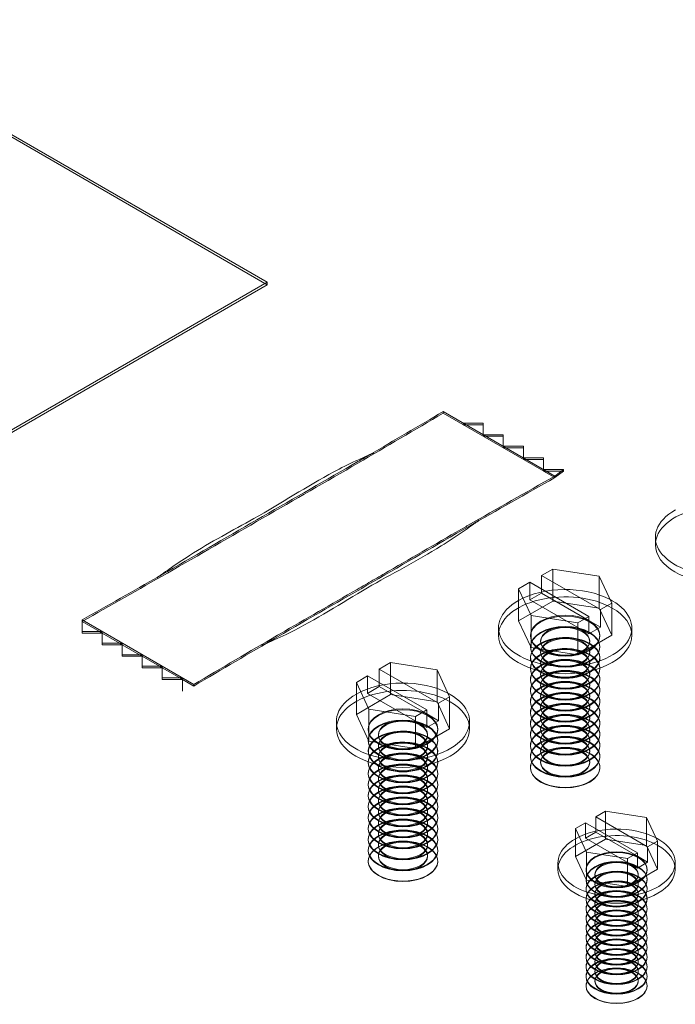
# Model space of a CAD drawing. Units: inches. Extents: x -5.8 to 13.4, y -3.6 to 5.5.
# Drawn here: x -1.6 to 0.4, y 2.4 to 5.5 of the extents above; entities that cross this region are included whole.
import ezdxf

# ---------------------------------------------------------------- set-up
doc = ezdxf.new("R2010")
doc.units = ezdxf.units.IN
doc.header["$MEASUREMENT"] = 0

msp = doc.modelspace()

# ---------------------------------------------------------------- linework, layer by layer
at = {"color": 0, "linetype": 'Continuous', "lineweight": 0, "extrusion": (-5.55112e-17, 0.816497, 0.57735)}
for p, q in [((-2.2868, 5.4696), (-0.8726, 4.6531)), ((-2.2868, 5.4615), (-0.8726, 4.645)), ((-0.8726, 4.6531), (-2.2868, 3.8366)), ((-0.8726, 4.645), (-2.2868, 3.8285)), ((-0.8726, 4.645), (-0.8726, 4.6531)), ((-0.3257, 4.2502), (0.0219, 4.0495)), ((-0.3257, 4.2454), (-0.3257, 4.2502)), ((0.0219, 4.0447), (-0.3257, 4.2454)), ((-0.2632, 4.2142), (-0.2008, 4.2142)), ((-0.2632, 4.2142), (-0.2632, 4.2142)), ((-0.2632, 4.2142), (-0.2632, 4.2094)), ((-0.2549, 4.2094), (-0.2632, 4.2094)), ((-0.2008, 4.2094), (-0.2549, 4.2094)), ((-0.2008, 4.1782), (-0.2008, 4.2142)), ((-0.2008, 4.1782), (-0.2008, 4.1781)), ((-0.2008, 4.1782), (-0.1384, 4.1782)), ((-0.2008, 4.1782), (-0.2008, 4.1781)), ((-0.2008, 4.1781), (-0.2008, 4.1734)), ((-0.2008, 4.1781), (-0.2008, 4.1734)), ((-0.1925, 4.1734), (-0.2008, 4.1734)), ((-0.1384, 4.1734), (-0.1925, 4.1734)), ((-0.1384, 4.1421), (-0.1384, 4.1782)), ((-0.1384, 4.1421), (-0.076, 4.1421)), ((-0.1384, 4.1421), (-0.1384, 4.1421)), ((-0.1384, 4.1421), (-0.1384, 4.1421)), ((-0.1384, 4.1421), (-0.1384, 4.1373)), ((-0.1384, 4.1421), (-0.1384, 4.1373)), ((-0.1301, 4.1373), (-0.1384, 4.1373)), ((-0.076, 4.1373), (-0.1301, 4.1373)), ((-0.076, 4.1061), (-0.076, 4.1421)), ((-0.076, 4.1061), (-0.0135, 4.1061)), ((-0.076, 4.1061), (-0.076, 4.1061)), ((-0.076, 4.1061), (-0.076, 4.1061)), ((-0.076, 4.1061), (-0.076, 4.1013)), ((-0.076, 4.1061), (-0.076, 4.1013)), ((-0.0135, 4.0701), (-0.0135, 4.1061)), ((-0.0676, 4.1013), (-0.076, 4.1013)), ((-0.0135, 4.1013), (-0.0676, 4.1013)), ((-0.0135, 4.0701), (-0.0135, 4.07)), ((-0.0135, 4.0701), (0.049, 4.07)), ((-0.0135, 4.0701), (-0.0135, 4.07)), ((0.0219, 4.0496), (-0.0135, 4.0701)), ((-0.0135, 4.07), (-0.0135, 4.0652)), ((-0.0135, 4.07), (-0.0135, 4.0652)), ((0.049, 4.0652), (-0.0135, 4.0652)), ((-0.0135, 4.0652), (0.0219, 4.0448)), ((0.049, 4.07), (0.0219, 4.0496)), ((0.0219, 4.0448), (0.049, 4.0652)), ((0.0219, 4.0496), (0.0219, 4.0495)), ((0.0219, 4.0495), (0.0219, 4.0447)), ((0.049, 4.07), (0.049, 4.0652)), ((0.3346, 3.8587), (0.3346, 3.8358)), ((-0.0196, 3.7401), (0.0152, 3.7602)), ((-0.0196, 3.6981), (-0.0196, 3.7401)), ((-0.0196, 3.7401), (0.1641, 3.634)), ((0.0152, 3.7602), (0.1601, 3.7378)), ((0.0152, 3.6606), (0.0152, 3.7602)), ((0.1601, 3.7378), (0.1989, 3.6541)), ((0.1601, 3.6382), (0.1601, 3.7378)), ((-0.0909, 3.699), (-0.056, 3.7191)), ((0.1277, 3.613), (-0.056, 3.7191)), ((-0.056, 3.7191), (-0.056, 3.6647)), ((-0.0909, 3.5994), (-0.0909, 3.699)), ((-0.052, 3.6153), (-0.0909, 3.699)), ((-0.056, 3.6647), (-0.0196, 3.6857)), ((-0.0196, 3.6857), (-0.0196, 3.6981)), ((-0.0196, 3.6857), (0.1277, 3.6006)), ((0.0152, 3.6606), (-0.0909, 3.5994)), ((-0.056, 3.6647), (0.1277, 3.5586)), ((0.1601, 3.6382), (0.0152, 3.6606)), ((0.1989, 3.6541), (0.1641, 3.634)), ((0.1989, 3.5546), (0.1989, 3.6541)), ((-0.052, 3.5158), (-0.052, 3.6153)), ((0.0929, 3.5929), (-0.052, 3.6153)), ((0.1989, 3.5546), (0.1601, 3.6382)), ((0.1641, 3.634), (0.1641, 3.5796)), ((-1.4489, 3.6017), (-1.4489, 3.5657)), ((-1.4489, 3.6017), (-1.1013, 3.401)), ((-1.3949, 3.5657), (-1.4489, 3.5969)), ((-0.0909, 3.5994), (-0.052, 3.5158)), ((0.1277, 3.613), (0.0929, 3.5929)), ((0.0929, 3.4933), (0.0929, 3.5929)), ((0.1277, 3.5586), (0.1277, 3.613)), ((0.1277, 3.6006), (0.1641, 3.5796)), ((-1.4489, 3.5657), (-1.4489, 3.5609)), ((-1.3865, 3.5657), (-1.4489, 3.5657)), ((-1.4489, 3.5657), (-1.4489, 3.5609)), ((-1.4489, 3.5609), (-1.3865, 3.5609)), ((-1.3865, 3.5609), (-1.3949, 3.5657)), ((-1.3865, 3.5657), (-1.3865, 3.5296)), ((-1.3324, 3.5296), (-1.3865, 3.5609)), ((-0.1533, 3.577), (-0.1533, 3.5541)), ((-0.0539, 3.5541), (-0.0539, 3.5513)), ((0.0929, 3.4933), (0.1989, 3.5546)), ((0.1641, 3.5796), (0.1277, 3.5586)), ((0.162, 3.5541), (0.162, 3.5513)), ((0.2613, 3.577), (0.2613, 3.5541)), ((-1.3865, 3.5296), (-1.3865, 3.5248)), ((-1.3865, 3.5296), (-1.3865, 3.5248)), ((-1.3241, 3.5296), (-1.3865, 3.5296)), ((-1.3865, 3.5248), (-1.3241, 3.5248)), ((-1.3241, 3.5248), (-1.3324, 3.5296)), ((-1.3241, 3.5296), (-1.3241, 3.4936)), ((-1.27, 3.4936), (-1.3241, 3.5248)), ((-0.0225, 3.5365), (-0.0225, 3.5339)), ((0.1306, 3.5365), (0.1306, 3.5339)), ((-1.3241, 3.4936), (-1.3241, 3.4888)), ((-1.2616, 3.4936), (-1.3241, 3.4936)), ((-1.3241, 3.4936), (-1.3241, 3.4888)), ((-1.2616, 3.4888), (-1.27, 3.4936)), ((-1.2616, 3.4936), (-1.2616, 3.4576)), ((-0.0539, 3.5191), (-0.0539, 3.5171)), ((-0.052, 3.5158), (0.0929, 3.4933)), ((-0.0225, 3.5023), (-0.0225, 3.4997)), ((0.1306, 3.5023), (0.1306, 3.4997)), ((0.162, 3.5191), (0.162, 3.5171)), ((-1.3241, 3.4888), (-1.2616, 3.4888)), ((-1.2076, 3.4576), (-1.2616, 3.4888)), ((-0.5241, 3.4488), (-0.4893, 3.469)), ((-0.4893, 3.469), (-0.3444, 3.4465)), ((-0.4893, 3.3694), (-0.4893, 3.469)), ((-0.0539, 3.4849), (-0.0539, 3.4829)), ((-0.0225, 3.4681), (-0.0225, 3.4655)), ((0.1306, 3.4681), (0.1306, 3.4655)), ((0.162, 3.4849), (0.162, 3.4829)), ((-1.2616, 3.4576), (-1.2616, 3.4527)), ((-1.2616, 3.4576), (-1.2616, 3.4527)), ((-1.1992, 3.4576), (-1.2616, 3.4576)), ((-1.2616, 3.4527), (-1.1992, 3.4527)), ((-1.1992, 3.4527), (-1.2076, 3.4576)), ((-1.1992, 3.4576), (-1.1992, 3.4215)), ((-1.1451, 3.4215), (-1.1992, 3.4527)), ((-0.5241, 3.4068), (-0.5241, 3.4488)), ((-0.5241, 3.4488), (-0.3404, 3.3428)), ((-0.3444, 3.4465), (-0.3056, 3.3629)), ((-0.3444, 3.347), (-0.3444, 3.4465)), ((-0.0539, 3.4507), (-0.0539, 3.4487)), ((-0.0225, 3.4339), (-0.0225, 3.4313)), ((0.1306, 3.4339), (0.1306, 3.4313)), ((0.162, 3.4507), (0.162, 3.4487)), ((-1.1992, 3.4215), (-1.1992, 3.4167)), ((-1.1368, 3.4215), (-1.1992, 3.4215)), ((-1.1992, 3.4215), (-1.1992, 3.4167)), ((-1.1992, 3.4167), (-1.1368, 3.4167)), ((-1.1368, 3.4167), (-1.1451, 3.4215)), ((-1.1368, 3.4215), (-1.1367, 3.3854)), ((-1.1368, 3.4215), (-1.1368, 3.4167)), ((-1.1368, 3.4215), (-1.1368, 3.4167)), ((-1.1367, 3.3806), (-1.1368, 3.4167)), ((-1.1013, 3.3962), (-1.1368, 3.4167)), ((-1.1013, 3.401), (-1.1013, 3.3962)), ((-0.5953, 3.4077), (-0.5605, 3.4278)), ((-0.5953, 3.3081), (-0.5953, 3.4077)), ((-0.5565, 3.3241), (-0.5953, 3.4077)), ((-0.3768, 3.3218), (-0.5605, 3.4278)), ((-0.5605, 3.4278), (-0.5605, 3.3734)), ((-0.5241, 3.3944), (-0.5241, 3.4068)), ((-0.0539, 3.4165), (-0.0539, 3.4145)), ((0.1081, 3.4309), (0.1081, 3.4283)), ((0.1081, 3.4309), (0.1081, 3.4283)), ((0.162, 3.4165), (0.162, 3.4145)), ((-1.1367, 3.3854), (-1.1367, 3.3806)), ((-0.5605, 3.3734), (-0.5241, 3.3944)), ((-0.5605, 3.3734), (-0.3768, 3.2673)), ((-0.5241, 3.3944), (-0.3768, 3.3093)), ((-0.0539, 3.3823), (-0.0539, 3.3802)), ((-0.0225, 3.3996), (-0.0225, 3.3971)), ((-0.0225, 3.3996), (-0.0225, 3.3971)), ((-0.0225, 3.3996), (-0.0225, 3.3971)), ((0.1306, 3.3996), (0.1306, 3.3971)), ((0.1306, 3.3996), (0.1306, 3.3971)), ((0.1306, 3.3996), (0.1306, 3.3971)), ((0.162, 3.3823), (0.162, 3.3802)), ((-0.4893, 3.3694), (-0.5953, 3.3081)), ((-0.3444, 3.347), (-0.4893, 3.3694)), ((-0.3056, 3.2633), (-0.3444, 3.347)), ((-0.3056, 3.3629), (-0.3404, 3.3428)), ((-0.3404, 3.3428), (-0.3404, 3.2883)), ((-0.3056, 3.2633), (-0.3056, 3.3629)), ((-0.0539, 3.348), (-0.0539, 3.346)), ((-0.0225, 3.3654), (-0.0225, 3.3629)), ((0.1306, 3.3654), (0.1306, 3.3629)), ((0.162, 3.348), (0.162, 3.346)), ((-0.5565, 3.2245), (-0.5565, 3.3241)), ((-0.4116, 3.3016), (-0.5565, 3.3241)), ((-0.3768, 3.3218), (-0.4116, 3.3016)), ((-0.3768, 3.2673), (-0.3768, 3.3218)), ((-0.3768, 3.3093), (-0.3404, 3.2883)), ((-0.0539, 3.3138), (-0.0539, 3.3118)), ((-0.0225, 3.3312), (-0.0225, 3.3287)), ((0.1306, 3.3312), (0.1306, 3.3287)), ((0.162, 3.3138), (0.162, 3.3118)), ((-0.6577, 3.2857), (-0.6577, 3.2628)), ((-0.5953, 3.3081), (-0.5565, 3.2245)), ((-0.4116, 3.2021), (-0.4116, 3.3016)), ((-0.3404, 3.2883), (-0.3768, 3.2673)), ((-0.2432, 3.2857), (-0.2432, 3.2628)), ((-0.0539, 3.2796), (-0.0539, 3.2776)), ((-0.0225, 3.297), (-0.0225, 3.2944)), ((0.1306, 3.297), (0.1306, 3.2944)), ((0.162, 3.2796), (0.162, 3.2776)), ((-0.5584, 3.2628), (-0.5584, 3.2601)), ((-0.4116, 3.2021), (-0.3056, 3.2633)), ((-0.3425, 3.2628), (-0.3425, 3.2601)), ((-0.0225, 3.2628), (-0.0225, 3.2602)), ((0.1306, 3.2628), (0.1306, 3.2602)), ((-0.5584, 3.2279), (-0.5584, 3.2258)), ((-0.5565, 3.2245), (-0.4116, 3.2021)), ((-0.527, 3.2452), (-0.527, 3.2427)), ((-0.3739, 3.2452), (-0.3739, 3.2427)), ((-0.3425, 3.2279), (-0.3425, 3.2258)), ((-0.0539, 3.2454), (-0.0539, 3.2434)), ((-0.0225, 3.2286), (-0.0225, 3.226)), ((0.1306, 3.2286), (0.1306, 3.226)), ((0.162, 3.2454), (0.162, 3.2434)), ((-0.5584, 3.1936), (-0.5584, 3.1916)), ((-0.527, 3.211), (-0.527, 3.2085)), ((-0.3739, 3.211), (-0.3739, 3.2085)), ((-0.3425, 3.1936), (-0.3425, 3.1916)), ((-0.0539, 3.2112), (-0.0539, 3.2092)), ((-0.0225, 3.1943), (-0.0225, 3.1918)), ((0.1306, 3.1943), (0.1306, 3.1918)), ((0.162, 3.2112), (0.162, 3.2092)), ((-0.5584, 3.1594), (-0.5584, 3.1574)), ((-0.527, 3.1768), (-0.527, 3.1742)), ((-0.3739, 3.1768), (-0.3739, 3.1742)), ((-0.3425, 3.1594), (-0.3425, 3.1574)), ((-0.0539, 3.177), (-0.0539, 3.175)), ((-0.0225, 3.1601), (-0.0225, 3.1576)), ((0.1306, 3.1601), (0.1306, 3.1576)), ((0.162, 3.177), (0.162, 3.175)), ((-0.5584, 3.1252), (-0.5584, 3.1232)), ((-0.527, 3.1426), (-0.527, 3.14)), ((-0.3963, 3.1396), (-0.3963, 3.1371)), ((-0.3963, 3.1396), (-0.3963, 3.1371)), ((-0.3739, 3.1426), (-0.3739, 3.14)), ((-0.3425, 3.1252), (-0.3425, 3.1232)), ((-0.0539, 3.1427), (-0.0539, 3.1417)), ((0.162, 3.1427), (0.162, 3.1417)), ((-0.527, 3.1084), (-0.527, 3.1058)), ((-0.527, 3.1084), (-0.527, 3.1058)), ((-0.527, 3.1084), (-0.527, 3.1058)), ((-0.3739, 3.1084), (-0.3739, 3.1058)), ((-0.3739, 3.1084), (-0.3739, 3.1058)), ((-0.3739, 3.1084), (-0.3739, 3.1058)), ((-0.5584, 3.091), (-0.5584, 3.089)), ((-0.527, 3.0742), (-0.527, 3.0716)), ((-0.3739, 3.0742), (-0.3739, 3.0716)), ((-0.3425, 3.091), (-0.3425, 3.089)), ((-0.5584, 3.0568), (-0.5584, 3.0548)), ((-0.527, 3.0399), (-0.527, 3.0374)), ((-0.3739, 3.0399), (-0.3739, 3.0374)), ((-0.3425, 3.0568), (-0.3425, 3.0548)), ((-0.5584, 3.0226), (-0.5584, 3.0205)), ((-0.527, 3.0057), (-0.527, 3.0032)), ((-0.3739, 3.0057), (-0.3739, 3.0032)), ((-0.3425, 3.0226), (-0.3425, 3.0205)), ((0.149, 2.9895), (0.1796, 3.0072)), ((0.1796, 3.0072), (0.3071, 2.9874)), ((0.1796, 2.9196), (0.1796, 3.0072)), ((-0.5584, 2.9883), (-0.5584, 2.9863)), ((-0.3425, 2.9883), (-0.3425, 2.9863)), ((0.149, 2.9525), (0.149, 2.9895)), ((0.149, 2.9895), (0.3106, 2.8962)), ((0.3071, 2.9874), (0.3412, 2.9139)), ((0.3071, 2.8999), (0.3071, 2.9874)), ((-0.5584, 2.9541), (-0.5584, 2.9521)), ((-0.527, 2.9715), (-0.527, 2.969)), ((-0.3739, 2.9715), (-0.3739, 2.969)), ((-0.3425, 2.9541), (-0.3425, 2.9521)), ((0.0863, 2.9533), (0.117, 2.971)), ((0.0863, 2.8657), (0.0863, 2.9533)), ((0.1205, 2.8797), (0.0863, 2.9533)), ((0.2786, 2.8777), (0.117, 2.971)), ((0.117, 2.971), (0.117, 2.9231)), ((0.117, 2.9231), (0.149, 2.9416)), ((0.149, 2.9416), (0.149, 2.9525)), ((0.149, 2.9416), (0.2786, 2.8668)), ((-0.5584, 2.9199), (-0.5584, 2.9179)), ((-0.527, 2.9373), (-0.527, 2.9347)), ((-0.3739, 2.9373), (-0.3739, 2.9347)), ((-0.3425, 2.9199), (-0.3425, 2.9179)), ((0.1796, 2.9196), (0.0863, 2.8657)), ((0.117, 2.9231), (0.2786, 2.8298)), ((0.3071, 2.8999), (0.1796, 2.9196)), ((0.3412, 2.9139), (0.3106, 2.8962)), ((0.3412, 2.8263), (0.3412, 2.9139)), ((-0.5584, 2.8857), (-0.5584, 2.8837)), ((-0.527, 2.9031), (-0.527, 2.9005)), ((-0.3739, 2.9031), (-0.3739, 2.9005)), ((-0.3425, 2.8857), (-0.3425, 2.8837)), ((0.3412, 2.8263), (0.3071, 2.8999)), ((0.3106, 2.8962), (0.3106, 2.8483)), ((-0.5584, 2.8515), (-0.5584, 2.8505)), ((-0.527, 2.8689), (-0.527, 2.8663)), ((-0.3739, 2.8689), (-0.3739, 2.8663)), ((-0.3425, 2.8515), (-0.3425, 2.8505)), ((0.0863, 2.8657), (0.1205, 2.7921)), ((0.1205, 2.7921), (0.1205, 2.8797)), ((0.2479, 2.86), (0.1205, 2.8797)), ((0.2786, 2.8777), (0.2479, 2.86)), ((0.2479, 2.7724), (0.2479, 2.86)), ((0.2786, 2.8298), (0.2786, 2.8777)), ((0.2786, 2.8668), (0.3106, 2.8483)), ((0.0314, 2.846), (0.0314, 2.8258)), ((0.1188, 2.8258), (0.1188, 2.8234)), ((0.2479, 2.7724), (0.3412, 2.8263)), ((0.3106, 2.8483), (0.2786, 2.8298)), ((0.3087, 2.8258), (0.3087, 2.8234)), ((0.3961, 2.846), (0.3961, 2.8258)), ((0.1188, 2.7951), (0.1188, 2.7933)), ((0.1205, 2.7921), (0.2479, 2.7724)), ((0.1465, 2.8104), (0.1465, 2.8081)), ((0.2811, 2.8104), (0.2811, 2.8081)), ((0.3087, 2.7951), (0.3087, 2.7933)), ((0.1188, 2.765), (0.1188, 2.7632)), ((0.1465, 2.7803), (0.1465, 2.778)), ((0.2811, 2.7803), (0.2811, 2.778)), ((0.3087, 2.765), (0.3087, 2.7632)), ((0.1188, 2.7349), (0.1188, 2.7331)), ((0.1465, 2.7502), (0.1465, 2.7479)), ((0.2811, 2.7502), (0.2811, 2.7479)), ((0.3087, 2.7349), (0.3087, 2.7331)), ((0.1188, 2.7048), (0.1188, 2.703)), ((0.1465, 2.7201), (0.1465, 2.7178)), ((0.2614, 2.7175), (0.2614, 2.7152)), ((0.2614, 2.7175), (0.2614, 2.7152)), ((0.2811, 2.7201), (0.2811, 2.7178)), ((0.3087, 2.7048), (0.3087, 2.703)), ((0.1188, 2.6747), (0.1188, 2.6729)), ((0.1465, 2.69), (0.1465, 2.6877)), ((0.1465, 2.69), (0.1465, 2.6877)), ((0.1465, 2.69), (0.1465, 2.6877)), ((0.2811, 2.69), (0.2811, 2.6877)), ((0.2811, 2.69), (0.2811, 2.6877)), ((0.2811, 2.69), (0.2811, 2.6877)), ((0.3087, 2.6747), (0.3087, 2.6729)), ((0.1188, 2.6446), (0.1188, 2.6428)), ((0.1465, 2.6599), (0.1465, 2.6576)), ((0.2811, 2.6599), (0.2811, 2.6576)), ((0.3087, 2.6446), (0.3087, 2.6428)), ((0.1188, 2.6145), (0.1188, 2.6127)), ((0.1465, 2.6298), (0.1465, 2.6275)), ((0.2811, 2.6298), (0.2811, 2.6275)), ((0.3087, 2.6145), (0.3087, 2.6127)), ((0.1188, 2.5844), (0.1188, 2.5826)), ((0.1465, 2.5997), (0.1465, 2.5974)), ((0.2811, 2.5997), (0.2811, 2.5974)), ((0.3087, 2.5844), (0.3087, 2.5826)), ((0.1188, 2.5543), (0.1188, 2.5525)), ((0.1465, 2.5696), (0.1465, 2.5673)), ((0.2811, 2.5696), (0.2811, 2.5673)), ((0.3087, 2.5543), (0.3087, 2.5525)), ((0.1188, 2.5242), (0.1188, 2.5224)), ((0.1465, 2.5395), (0.1465, 2.5372)), ((0.2811, 2.5395), (0.2811, 2.5372)), ((0.3087, 2.5242), (0.3087, 2.5224)), ((0.1188, 2.4941), (0.1188, 2.4923)), ((0.1465, 2.5094), (0.1465, 2.5072)), ((0.2811, 2.5094), (0.2811, 2.5072)), ((0.3087, 2.4941), (0.3087, 2.4923)), ((0.1188, 2.464), (0.1188, 2.4631)), ((0.1465, 2.4793), (0.1465, 2.4771)), ((0.2811, 2.4793), (0.2811, 2.4771)), ((0.3087, 2.464), (0.3087, 2.4631))]:
    msp.add_line(p, q, dxfattribs=at)
at = {"color": 0, "linetype": 'Continuous', "lineweight": 0}
for centre, major_axis, start_param, end_param in [((0.5419, 3.8358), (0.2073, 0), 0.785398, 3.141593), ((0.5419, 3.8587), (0.2073, 0), 2.344721, 7.068583), ((0.5419, 3.8358), (0.2073, 0), 3.141593, 6.283185), ((0.054, 3.577), (0.2073, 0), 0.83166, 2.344721), ((0.054, 3.5541), (0.2073, 0), 0.785398, 3.141593), ((0.054, 3.577), (0.2073, 0), 2.344721, 7.068583), ((0.054, 3.577), (0.2073, 0), 0.785398, 0.83166), ((0.054, 3.5541), (0.2073, 0), 0, 0.785398), ((0.054, 3.5541), (0.2073, 0), 3.141593, 6.283185), ((0.054, 3.4829), (0.108, 0), 0.785398, 3.791201), ((0.054, 3.4849), (0.108, 0), 0.785398, 3.856057), ((0.054, 3.4849), (0.108, 0), 5.568721, 7.068583), ((0.054, 3.4829), (0.108, 0), 5.633577, 7.068583), ((0.054, 3.4507), (0.108, 0), 0.785398, 3.121913), ((0.054, 3.4487), (0.108, 0), 0.785398, 3.141593), ((0.054, 3.4507), (0.108, 0), 0.019679, 0.785398), ((0.054, 3.4487), (0.108, 0), 0, 0.785398), ((0.054, 3.4145), (0.108, 0), 0.785398, 3.141593), ((0.054, 3.4165), (0.108, 0), 0.785398, 2.880321), ((0.054, 3.4165), (0.108, 0), 2.880321, 6.544457), ((0.054, 3.4507), (0.108, 0), 3.121913, 6.302865), ((0.054, 3.4487), (0.108, 0), 3.141593, 6.283185), ((0.054, 3.3802), (0.108, 0), 0.785398, 3.141593), ((0.054, 3.3823), (0.108, 0), 0.785398, 2.880321), ((0.054, 3.4829), (0.108, 0), 3.791201, 5.633577), ((0.054, 3.4849), (0.108, 0), 3.856057, 5.568721), ((0.054, 3.4165), (0.108, 0), 0.261272, 0.785398), ((0.054, 3.4145), (0.108, 0), 0, 0.785398), ((-0.4505, 3.2857), (0.2073, 0), 0.83166, 2.344721), ((0.054, 3.4145), (0.108, 0), 3.141593, 6.283185), ((0.054, 3.346), (0.108, 0), 0.785398, 3.141593), ((0.054, 3.348), (0.108, 0), 0.785398, 2.880321), ((0.054, 3.3823), (0.108, 0), 0.261272, 0.785398), ((0.054, 3.3802), (0.108, 0), 0, 0.785398), ((-0.4505, 3.2857), (0.2073, 0), 2.344721, 7.068583), ((-0.4505, 3.2628), (0.2073, 0), 0.785398, 3.141593), ((-0.4505, 3.2857), (0.2073, 0), 0.785398, 0.83166), ((0.054, 3.3823), (0.108, 0), 2.880321, 6.544457), ((0.054, 3.3802), (0.108, 0), 3.141593, 6.283185), ((0.054, 3.3118), (0.108, 0), 0.785398, 3.141593), ((0.054, 3.3138), (0.108, 0), 0.785398, 2.880321), ((0.054, 3.348), (0.108, 0), 0.261272, 0.785398), ((0.054, 3.346), (0.108, 0), 0, 0.785398), ((-0.4505, 3.2628), (0.2073, 0), 0, 0.785398), ((0.054, 3.348), (0.108, 0), 2.880321, 6.544457), ((0.054, 3.346), (0.108, 0), 3.141593, 6.283185), ((0.054, 3.2776), (0.108, 0), 0.785398, 3.141593), ((0.054, 3.2796), (0.108, 0), 0.785398, 2.880321), ((0.054, 3.3138), (0.108, 0), 0.261272, 0.785398), ((0.054, 3.3118), (0.108, 0), 0, 0.785398), ((0.054, 3.3138), (0.108, 0), 2.880321, 6.544457), ((0.054, 3.3118), (0.108, 0), 3.141593, 6.283185), ((0.054, 3.2434), (0.108, 0), 0.785398, 3.141593), ((0.054, 3.2454), (0.108, 0), 0.785398, 2.880321), ((0.054, 3.2796), (0.108, 0), 0.261272, 0.785398), ((0.054, 3.2776), (0.108, 0), 0, 0.785398), ((0.054, 3.2796), (0.108, 0), 2.880321, 6.544457), ((0.054, 3.2454), (0.108, 0), 0.261272, 0.785398), ((0.054, 3.2434), (0.108, 0), 0, 0.785398), ((-0.4505, 3.2628), (0.2073, 0), 3.141593, 6.283185), ((-0.4505, 3.1916), (0.108, 0), 0.785398, 3.791201), ((-0.4505, 3.1936), (0.108, 0), 0.785398, 3.856057), ((0.054, 3.2454), (0.108, 0), 2.880321, 6.544457), ((0.054, 3.2776), (0.108, 0), 3.141593, 6.283185), ((0.054, 3.2092), (0.108, 0), 0.785398, 3.141593), ((0.054, 3.2112), (0.108, 0), 0.785398, 2.880321), ((0.054, 3.2112), (0.108, 0), 0.261272, 0.785398), ((0.054, 3.2092), (0.108, 0), 0, 0.785398), ((-0.4505, 3.1594), (0.108, 0), 0.785398, 3.121913), ((-0.4505, 3.1574), (0.108, 0), 0.785398, 3.141593), ((-0.4505, 3.1936), (0.108, 0), 5.568721, 7.068583), ((-0.4505, 3.1916), (0.108, 0), 5.633577, 7.068583), ((0.054, 3.2112), (0.108, 0), 2.880321, 6.544457), ((0.054, 3.2434), (0.108, 0), 3.141593, 6.283185), ((0.054, 3.175), (0.108, 0), 0.785398, 3.141593), ((0.054, 3.177), (0.108, 0), 0.785398, 2.880321), ((0.054, 3.177), (0.108, 0), 0.261272, 0.785398), ((0.054, 3.175), (0.108, 0), 0, 0.785398), ((-0.4505, 3.1232), (0.108, 0), 0.785398, 3.141593), ((-0.4505, 3.1252), (0.108, 0), 0.785398, 2.880321), ((-0.4505, 3.1594), (0.108, 0), 0.019679, 0.785398), ((-0.4505, 3.1574), (0.108, 0), 0, 0.785398), ((0.054, 3.177), (0.108, 0), 2.880321, 6.544457), ((0.054, 3.2092), (0.108, 0), 3.141593, 6.283185), ((0.054, 3.1417), (0.108, 0), 0.785398, 3.141593), ((0.054, 3.1427), (0.108, 0), 0.785398, 2.880321), ((0.054, 3.1427), (0.108, 0), 0.261272, 0.785398), ((-0.4505, 3.1594), (0.108, 0), 3.121913, 6.302865), ((-0.4505, 3.1574), (0.108, 0), 3.141593, 6.283185), ((-0.4505, 3.089), (0.108, 0), 0.785398, 3.141593), ((-0.4505, 3.091), (0.108, 0), 0.785398, 2.880321), ((-0.4505, 3.1252), (0.108, 0), 0.261272, 0.785398), ((-0.4505, 3.1232), (0.108, 0), 0, 0.785398), ((0.054, 3.1427), (0.108, 0), 2.880321, 6.544457), ((0.054, 3.175), (0.108, 0), 3.141593, 6.283185), ((0.054, 3.1417), (0.108, 0), 0, 0.785398), ((-0.4505, 3.1252), (0.108, 0), 2.880321, 6.544457), ((-0.4505, 3.1916), (0.108, 0), 3.791201, 5.633577), ((-0.4505, 3.1936), (0.108, 0), 3.856057, 5.568721), ((-0.4505, 3.091), (0.108, 0), 0.261272, 0.785398), ((-0.4505, 3.089), (0.108, 0), 0, 0.785398), ((0.054, 3.1417), (0.108, 0), 3.141593, 6.283185), ((-0.4505, 3.091), (0.108, 0), 2.880321, 6.544457), ((-0.4505, 3.1232), (0.108, 0), 3.141593, 6.283185), ((-0.4505, 3.0548), (0.108, 0), 0.785398, 3.141593), ((-0.4505, 3.0568), (0.108, 0), 0.785398, 2.880321), ((-0.4505, 3.0568), (0.108, 0), 0.261272, 0.785398), ((-0.4505, 3.0548), (0.108, 0), 0, 0.785398), ((-0.4505, 3.0568), (0.108, 0), 2.880321, 6.544457), ((-0.4505, 3.089), (0.108, 0), 3.141593, 6.283185), ((-0.4505, 3.0205), (0.108, 0), 0.785398, 3.141593), ((-0.4505, 3.0226), (0.108, 0), 0.785398, 2.880321), ((-0.4505, 3.0226), (0.108, 0), 0.261272, 0.785398), ((-0.4505, 3.0205), (0.108, 0), 0, 0.785398), ((-0.4505, 3.0226), (0.108, 0), 2.880321, 6.544457), ((-0.4505, 3.0548), (0.108, 0), 3.141593, 6.283185), ((-0.4505, 2.9863), (0.108, 0), 0.785398, 3.141593), ((-0.4505, 2.9883), (0.108, 0), 0.785398, 2.880321), ((-0.4505, 2.9883), (0.108, 0), 2.880321, 6.544457), ((-0.4505, 3.0205), (0.108, 0), 3.141593, 6.283185), ((-0.4505, 2.9521), (0.108, 0), 0.785398, 3.141593), ((-0.4505, 2.9541), (0.108, 0), 0.785398, 2.880321), ((-0.4505, 2.9883), (0.108, 0), 0.261272, 0.785398), ((-0.4505, 2.9863), (0.108, 0), 0, 0.785398), ((-0.4505, 2.9863), (0.108, 0), 3.141593, 6.283185), ((-0.4505, 2.9179), (0.108, 0), 0.785398, 3.141593), ((-0.4505, 2.9199), (0.108, 0), 0.785398, 2.880321), ((-0.4505, 2.9541), (0.108, 0), 0.261272, 0.785398), ((-0.4505, 2.9521), (0.108, 0), 0, 0.785398), ((-0.4505, 2.9541), (0.108, 0), 2.880321, 6.544457), ((-0.4505, 2.9521), (0.108, 0), 3.141593, 6.283185), ((-0.4505, 2.8837), (0.108, 0), 0.785398, 3.141593), ((-0.4505, 2.8857), (0.108, 0), 0.785398, 2.880321), ((-0.4505, 2.9199), (0.108, 0), 0.261272, 0.785398), ((-0.4505, 2.9179), (0.108, 0), 0, 0.785398), ((0.2138, 2.846), (0.1823, 0), 0.83166, 2.344721), ((-0.4505, 2.9199), (0.108, 0), 2.880321, 6.544457), ((-0.4505, 2.9179), (0.108, 0), 3.141593, 6.283185), ((-0.4505, 2.8505), (0.108, 0), 0.785398, 3.141593), ((-0.4505, 2.8515), (0.108, 0), 0.785398, 2.880321), ((-0.4505, 2.8857), (0.108, 0), 0.261272, 0.785398), ((-0.4505, 2.8837), (0.108, 0), 0, 0.785398), ((0.2138, 2.846), (0.1823, 0), 2.344721, 7.068583), ((0.2138, 2.8258), (0.1823, 0), 0.785398, 3.141593), ((0.2138, 2.846), (0.1823, 0), 0.785398, 0.83166), ((-0.4505, 2.8857), (0.108, 0), 2.880321, 6.544457), ((-0.4505, 2.8837), (0.108, 0), 3.141593, 6.283185), ((-0.4505, 2.8515), (0.108, 0), 0.261272, 0.785398), ((-0.4505, 2.8505), (0.108, 0), 0, 0.785398), ((0.2138, 2.8258), (0.1823, 0), 0, 0.785398), ((-0.4505, 2.8515), (0.108, 0), 2.880321, 6.544457), ((-0.4505, 2.8505), (0.108, 0), 3.141593, 6.283185), ((0.2138, 2.8258), (0.1823, 0), 3.141593, 6.283185), ((0.2138, 2.7632), (0.095, 0), 0.785398, 3.791201), ((0.2138, 2.765), (0.095, 0), 0.785398, 3.856057), ((0.2138, 2.7349), (0.095, 0), 0.785398, 3.121913), ((0.2138, 2.7331), (0.095, 0), 0.785398, 3.141593), ((0.2138, 2.765), (0.095, 0), 5.568721, 7.068583), ((0.2138, 2.7632), (0.095, 0), 5.633577, 7.068583), ((0.2138, 2.703), (0.095, 0), 0.785398, 3.141593), ((0.2138, 2.7048), (0.095, 0), 0.785398, 2.880321), ((0.2138, 2.7349), (0.095, 0), 0.019679, 0.785398), ((0.2138, 2.7331), (0.095, 0), 0, 0.785398), ((0.2138, 2.7349), (0.095, 0), 3.121913, 6.302865), ((0.2138, 2.7331), (0.095, 0), 3.141593, 6.283185), ((0.2138, 2.6729), (0.095, 0), 0.785398, 3.141593), ((0.2138, 2.6747), (0.095, 0), 0.785398, 2.880321), ((0.2138, 2.7632), (0.095, 0), 3.791201, 5.633577), ((0.2138, 2.765), (0.095, 0), 3.856057, 5.568721), ((0.2138, 2.7048), (0.095, 0), 0.261272, 0.785398), ((0.2138, 2.703), (0.095, 0), 0, 0.785398), ((0.2138, 2.7048), (0.095, 0), 2.880321, 6.544457), ((0.2138, 2.703), (0.095, 0), 3.141593, 6.283185), ((0.2138, 2.6428), (0.095, 0), 0.785398, 3.141593), ((0.2138, 2.6446), (0.095, 0), 0.785398, 2.880321), ((0.2138, 2.6747), (0.095, 0), 0.261272, 0.785398), ((0.2138, 2.6729), (0.095, 0), 0, 0.785398), ((0.2138, 2.6747), (0.095, 0), 2.880321, 6.544457), ((0.2138, 2.6729), (0.095, 0), 3.141593, 6.283185), ((0.2138, 2.6127), (0.095, 0), 0.785398, 3.141593), ((0.2138, 2.6145), (0.095, 0), 0.785398, 2.880321), ((0.2138, 2.6446), (0.095, 0), 0.261272, 0.785398), ((0.2138, 2.6428), (0.095, 0), 0, 0.785398), ((0.2138, 2.6446), (0.095, 0), 2.880321, 6.544457), ((0.2138, 2.6428), (0.095, 0), 3.141593, 6.283185), ((0.2138, 2.5826), (0.095, 0), 0.785398, 3.141593), ((0.2138, 2.5844), (0.095, 0), 0.785398, 2.880321), ((0.2138, 2.6145), (0.095, 0), 0.261272, 0.785398), ((0.2138, 2.6127), (0.095, 0), 0, 0.785398), ((0.2138, 2.6145), (0.095, 0), 2.880321, 6.544457), ((0.2138, 2.6127), (0.095, 0), 3.141593, 6.283185), ((0.2138, 2.5525), (0.095, 0), 0.785398, 3.141593), ((0.2138, 2.5543), (0.095, 0), 0.785398, 2.880321), ((0.2138, 2.5844), (0.095, 0), 0.261272, 0.785398), ((0.2138, 2.5826), (0.095, 0), 0, 0.785398), ((0.2138, 2.5844), (0.095, 0), 2.880321, 6.544457), ((0.2138, 2.5826), (0.095, 0), 3.141593, 6.283185), ((0.2138, 2.5224), (0.095, 0), 0.785398, 3.141593), ((0.2138, 2.5242), (0.095, 0), 0.785398, 2.880321), ((0.2138, 2.5543), (0.095, 0), 0.261272, 0.785398), ((0.2138, 2.5525), (0.095, 0), 0, 0.785398), ((0.2138, 2.5543), (0.095, 0), 2.880321, 6.544457), ((0.2138, 2.5525), (0.095, 0), 3.141593, 6.283185), ((0.2138, 2.4923), (0.095, 0), 0.785398, 3.141593), ((0.2138, 2.4941), (0.095, 0), 0.785398, 2.880321), ((0.2138, 2.5242), (0.095, 0), 0.261272, 0.785398), ((0.2138, 2.5224), (0.095, 0), 0, 0.785398), ((0.2138, 2.5242), (0.095, 0), 2.880321, 6.544457), ((0.2138, 2.5224), (0.095, 0), 3.141593, 6.283185), ((0.2138, 2.4631), (0.095, 0), 0.785398, 3.141593), ((0.2138, 2.464), (0.095, 0), 0.785398, 2.880321), ((0.2138, 2.4941), (0.095, 0), 0.261272, 0.785398), ((0.2138, 2.4923), (0.095, 0), 0, 0.785398), ((0.2138, 2.4941), (0.095, 0), 2.880321, 6.544457), ((0.2138, 2.4923), (0.095, 0), 3.141593, 6.283185), ((0.2138, 2.464), (0.095, 0), 0.261272, 0.785398), ((0.2138, 2.4631), (0.095, 0), 0, 0.785398), ((0.2138, 2.464), (0.095, 0), 2.880321, 6.544457), ((0.2138, 2.4631), (0.095, 0), 3.141593, 6.283185)]:
    msp.add_ellipse(centre, major_axis=major_axis, ratio=0.57735, start_param=start_param, end_param=end_param, dxfattribs=at)
for centre, major_axis in [((0.054, 3.5541), (0.108, 0)), ((0.054, 3.5513), (0.108, 0)), ((0.054, 3.5191), (0.108, 0)), ((0.054, 3.5171), (0.108, 0)), ((0.054, 3.5365), (0.0765, 0)), ((0.054, 3.5339), (0.0765, 0)), ((0.054, 3.5023), (0.0765, 0)), ((0.054, 3.4997), (0.0765, 0)), ((0.054, 3.4681), (0.0765, 0)), ((0.054, 3.4655), (0.0765, 0)), ((0.054, 3.4339), (0.0765, 0)), ((0.054, 3.4313), (0.0765, 0)), ((0.054, 3.3996), (0.0765, 0)), ((0.054, 3.3996), (0.0765, 0)), ((0.054, 3.3971), (0.0765, 0)), ((0.054, 3.3971), (0.0765, 0)), ((0.054, 3.3654), (0.0765, 0)), ((0.054, 3.3629), (0.0765, 0)), ((0.054, 3.3312), (0.0765, 0)), ((0.054, 3.3287), (0.0765, 0)), ((0.054, 3.297), (0.0765, 0)), ((-0.4505, 3.2628), (0.108, 0)), ((-0.4505, 3.2601), (0.108, 0)), ((0.054, 3.2944), (0.0765, 0)), ((-0.4505, 3.2279), (0.108, 0)), ((-0.4505, 3.2258), (0.108, 0)), ((-0.4505, 3.2452), (0.0765, 0)), ((-0.4505, 3.2427), (0.0765, 0)), ((0.054, 3.2628), (0.0765, 0)), ((0.054, 3.2602), (0.0765, 0)), ((-0.4505, 3.211), (0.0765, 0)), ((-0.4505, 3.2085), (0.0765, 0)), ((0.054, 3.2286), (0.0765, 0)), ((0.054, 3.226), (0.0765, 0)), ((-0.4505, 3.1768), (0.0765, 0)), ((-0.4505, 3.1742), (0.0765, 0)), ((0.054, 3.1943), (0.0765, 0)), ((0.054, 3.1918), (0.0765, 0)), ((-0.4505, 3.1426), (0.0765, 0)), ((0.054, 3.1601), (0.0765, 0)), ((0.054, 3.1576), (0.0765, 0)), ((-0.4505, 3.14), (0.0765, 0)), ((-0.4505, 3.1084), (0.0765, 0)), ((-0.4505, 3.1084), (0.0765, 0)), ((-0.4505, 3.1058), (0.0765, 0)), ((-0.4505, 3.1058), (0.0765, 0)), ((-0.4505, 3.0742), (0.0765, 0)), ((-0.4505, 3.0716), (0.0765, 0)), ((-0.4505, 3.0399), (0.0765, 0)), ((-0.4505, 3.0374), (0.0765, 0)), ((-0.4505, 3.0057), (0.0765, 0)), ((-0.4505, 3.0032), (0.0765, 0)), ((-0.4505, 2.9715), (0.0765, 0)), ((-0.4505, 2.969), (0.0765, 0)), ((-0.4505, 2.9373), (0.0765, 0)), ((-0.4505, 2.9347), (0.0765, 0)), ((-0.4505, 2.9031), (0.0765, 0)), ((-0.4505, 2.9005), (0.0765, 0)), ((-0.4505, 2.8689), (0.0765, 0)), ((-0.4505, 2.8663), (0.0765, 0)), ((0.2138, 2.8258), (0.095, 0)), ((0.2138, 2.8234), (0.095, 0)), ((0.2138, 2.7951), (0.095, 0)), ((0.2138, 2.7933), (0.095, 0)), ((0.2138, 2.8104), (0.0673, 0)), ((0.2138, 2.8081), (0.0673, 0)), ((0.2138, 2.7803), (0.0673, 0)), ((0.2138, 2.778), (0.0673, 0)), ((0.2138, 2.7502), (0.0673, 0)), ((0.2138, 2.7479), (0.0673, 0)), ((0.2138, 2.7201), (0.0673, 0)), ((0.2138, 2.7178), (0.0673, 0)), ((0.2138, 2.69), (0.0673, 0)), ((0.2138, 2.69), (0.0673, 0)), ((0.2138, 2.6877), (0.0673, 0)), ((0.2138, 2.6877), (0.0673, 0)), ((0.2138, 2.6599), (0.0673, 0)), ((0.2138, 2.6576), (0.0673, 0)), ((0.2138, 2.6298), (0.0673, 0)), ((0.2138, 2.6275), (0.0673, 0)), ((0.2138, 2.5997), (0.0673, 0)), ((0.2138, 2.5974), (0.0673, 0)), ((0.2138, 2.5696), (0.0673, 0)), ((0.2138, 2.5673), (0.0673, 0)), ((0.2138, 2.5395), (0.0673, 0)), ((0.2138, 2.5372), (0.0673, 0)), ((0.2138, 2.5094), (0.0673, 0)), ((0.2138, 2.5072), (0.0673, 0)), ((0.2138, 2.4793), (0.0673, 0)), ((0.2138, 2.4771), (0.0673, 0))]:
    msp.add_ellipse(centre, major_axis=major_axis, ratio=0.57735, dxfattribs=at)
for points in [[(-0.3257, 4.2454), (-0.4138, 4.1932), (-0.5021, 4.1414), (-0.5907, 4.0898)], [(-0.3257, 4.2502), (-0.4018, 4.2052), (-0.4781, 4.1604), (-0.5545, 4.1159)], [(-0.5545, 4.1159), (-0.5666, 4.1088), (-0.5786, 4.1018), (-0.5906, 4.0948)], [(-0.5907, 4.0898), (-0.6892, 4.0324), (-0.7884, 3.9757), (-0.8872, 3.9187)], [(-0.5906, 4.0948), (-0.6892, 4.0375), (-0.7883, 3.981), (-0.8871, 3.9239)], [(0.0219, 4.0495), (-0.0684, 3.9987), (-0.1583, 3.9476), (-0.2476, 3.8965)], [(0.0219, 4.0447), (-0.0684, 3.9939), (-0.1583, 3.9429), (-0.2476, 3.8917)], [(-0.8871, 3.9239), (-0.9859, 3.8669), (-1.0849, 3.809), (-1.1835, 3.7525)], [(-0.8872, 3.9187), (-0.986, 3.8617), (-1.0849, 3.804), (-1.1835, 3.7475)], [(-0.2476, 3.8917), (-0.3471, 3.8348), (-0.4452, 3.7776), (-0.544, 3.7206)], [(-0.2553, 3.8921), (-0.3356, 3.8461), (-0.4153, 3.7998), (-0.4951, 3.7536)], [(-0.2476, 3.8965), (-0.2502, 3.895), (-0.2528, 3.8936), (-0.2553, 3.8921)], [(-1.1835, 3.7475), (-1.2721, 3.6968), (-1.3606, 3.6466), (-1.4489, 3.5969)], [(-1.1835, 3.7525), (-1.1923, 3.7475), (-1.2011, 3.7424), (-1.21, 3.7374)], [(-0.4951, 3.7536), (-0.5114, 3.7442), (-0.5277, 3.7347), (-0.544, 3.7253)], [(-1.21, 3.7374), (-1.2897, 3.6917), (-1.3694, 3.6465), (-1.4489, 3.6017)], [(-0.544, 3.7206), (-0.6428, 3.6635), (-0.7428, 3.6064), (-0.8405, 3.5495)], [(-0.544, 3.7253), (-0.5603, 3.7159), (-0.5767, 3.7065), (-0.5931, 3.697)], [(-0.5931, 3.697), (-0.6732, 3.6509), (-0.7534, 3.6049), (-0.833, 3.5586)], [(-0.8405, 3.5542), (-0.9283, 3.5031), (-1.0153, 3.452), (-1.1013, 3.401)], [(-0.833, 3.5586), (-0.8355, 3.5571), (-0.838, 3.5557), (-0.8405, 3.5542)], [(-0.8405, 3.5495), (-0.9283, 3.4983), (-1.0153, 3.4472), (-1.1013, 3.3962)]]:
    msp.add_open_spline(points, degree=3, dxfattribs=at)
for points, knots in [([(-1.2161, 3.7332), (-1.2161, 3.7332), (-1.2161, 3.7332), (-1.2161, 3.7332), (-1.2161, 3.7332), (-1.2161, 3.7333), (-1.216, 3.7333), (-1.216, 3.7333), (-1.2159, 3.7333), (-1.2158, 3.7334), (-1.2157, 3.7335), (-1.2153, 3.7338), (-1.2149, 3.734), (-1.2118, 3.7361), (-1.2093, 3.7379), (-1.2043, 3.7413), (-1.2019, 3.743), (-1.1922, 3.7498), (-1.1852, 3.7548), (-1.157, 3.7748), (-1.1358, 3.7891), (-1.0489, 3.8443), (-0.98, 3.8806), (-0.8291, 3.9648), (-0.7503, 4.0174), (-0.6432, 4.0745), (-0.6204, 4.0859), (-0.5802, 4.1044), (-0.5624, 4.1122), (-0.546, 4.1197), (-0.5445, 4.1204), (-0.5431, 4.1211), (-0.5428, 4.1212), (-0.5425, 4.1214), (-0.5423, 4.1215), (-0.5423, 4.1215), (-0.5423, 4.1215), (-0.5423, 4.1215)], [0.0436105, 0.0436105, 0.0436105, 0.0436105, 0.0437173, 0.0437173, 0.0438768, 0.0438768, 0.0440371, 0.0440371, 0.044197, 0.044197, 0.0445195, 0.0445195, 0.0458241, 0.0458241, 0.0561162, 0.0561162, 0.0662929, 0.0662929, 0.0968233, 0.0968233, 0.188409, 0.188409, 0.4633068, 0.4633068, 0.8215188, 0.8215188, 0.9160129, 0.9160129, 0.9869502, 0.9869502, 0.9942079, 0.9942079, 0.9958339, 0.9958339, 0.9971145, 0.9971145, 0.997145, 0.997145, 0.997145, 0.997145]), ([(-0.5423, 4.1215), (-0.5423, 4.1215), (-0.5423, 4.1215), (-0.5424, 4.1215), (-0.5424, 4.1214), (-0.5425, 4.1214), (-0.5426, 4.1214), (-0.5427, 4.1213), (-0.5428, 4.1212), (-0.5431, 4.1211), (-0.5433, 4.121), (-0.5442, 4.1205), (-0.545, 4.1201), (-0.5487, 4.1183), (-0.5514, 4.1168), (-0.5594, 4.1126), (-0.5644, 4.1098), (-0.575, 4.1039), (-0.5804, 4.1008), (-0.5858, 4.0977)], [0.99714496, 0.99714496, 0.99714496, 0.99714496, 0.99743276, 0.99743276, 0.99775331, 0.99775331, 0.99807505, 0.99807505, 0.99839469, 0.99839469, 0.99903643, 0.99903643, 1.00162284, 1.00162284, 1.01179607, 1.01179607, 1.03166751, 1.03166751, 1.05432404, 1.05432404, 1.05432404, 1.05432404]), ([(-0.22, 3.9076), (-0.2213, 3.9067), (-0.2225, 3.9058), (-0.2266, 3.9029), (-0.2294, 3.901), (-0.2406, 3.8931), (-0.2487, 3.8873), (-0.2815, 3.8641), (-0.3063, 3.8477), (-0.4076, 3.7848), (-0.4873, 3.7446), (-0.6426, 3.6541), (-0.7211, 3.6024), (-0.8295, 3.5491), (-0.8548, 3.5381), (-0.8774, 3.528), (-0.8774, 3.5279), (-0.8774, 3.5279)], [0.0541138, 0.0541138, 0.0541138, 0.0541138, 0.0592132, 0.0592132, 0.0709823, 0.0709823, 0.1062888, 0.1062888, 0.2122169, 0.2122169, 0.530129, 0.530129, 0.8802336, 0.8802336, 0.9813901, 0.9813901, 0.98147, 0.98147, 0.98147, 0.98147]), ([(-0.2428, 3.8945), (-0.2362, 3.8983), (-0.2297, 3.902), (-0.2213, 3.9071), (-0.2191, 3.9084), (-0.2163, 3.9102), (-0.2156, 3.9106), (-0.2144, 3.9114), (-0.214, 3.9117), (-0.2136, 3.9119), (-0.2135, 3.912), (-0.2135, 3.912), (-0.2135, 3.912), (-0.2135, 3.912), (-0.2135, 3.912), (-0.2135, 3.912), (-0.2135, 3.9119), (-0.2136, 3.9119), (-0.2136, 3.9119), (-0.2137, 3.9118), (-0.2137, 3.9118), (-0.2138, 3.9117), (-0.2139, 3.9117), (-0.2144, 3.9113), (-0.2148, 3.9111), (-0.2169, 3.9097), (-0.2184, 3.9086), (-0.22, 3.9076)], [0, 0, 0, 0, 0.02774004, 0.02774004, 0.0381477, 0.0381477, 0.04199637, 0.04199637, 0.04478196, 0.04478196, 0.04547995, 0.04547995, 0.04554298, 0.04554298, 0.04565408, 0.04565408, 0.04582918, 0.04582918, 0.04600509, 0.04600509, 0.04618031, 0.04618031, 0.04653284, 0.04653284, 0.04795524, 0.04795524, 0.05411379, 0.05411379, 0.05411379, 0.05411379]), ([(-1.1884, 3.7497), (-1.1944, 3.7463), (-1.2002, 3.7429), (-1.2079, 3.7383), (-1.2099, 3.7371), (-1.2132, 3.735), (-1.2147, 3.7341), (-1.2158, 3.7334), (-1.216, 3.7333), (-1.2161, 3.7332), (-1.2161, 3.7332), (-1.2161, 3.7332), (-1.2161, 3.7332), (-1.2161, 3.7332)], [0, 0, 0, 0, 0.02532054, 0.02532054, 0.03481806, 0.03481806, 0.04196998, 0.04196998, 0.0432405, 0.0432405, 0.0435585, 0.0435585, 0.04361053, 0.04361053, 0.04361053, 0.04361053]), ([(-0.8774, 3.5279), (-0.8803, 3.5267), (-0.8831, 3.5254), (-0.8866, 3.5237), (-0.8876, 3.5233), (-0.889, 3.5226), (-0.8896, 3.5224), (-0.8898, 3.5222), (-0.8899, 3.5222), (-0.8899, 3.5222), (-0.8899, 3.5222), (-0.8898, 3.5222), (-0.8898, 3.5223), (-0.8897, 3.5223), (-0.8896, 3.5223), (-0.8895, 3.5224), (-0.8894, 3.5225), (-0.8891, 3.5226), (-0.8889, 3.5227), (-0.8878, 3.5232), (-0.887, 3.5237), (-0.883, 3.5257), (-0.88, 3.5272), (-0.8713, 3.5319), (-0.8658, 3.5349), (-0.8553, 3.5409), (-0.8502, 3.5438), (-0.8452, 3.5467)], [0.98146999, 0.98146999, 0.98146999, 0.98146999, 0.99427172, 0.99427172, 0.99910435, 0.99910435, 1.00250176, 1.00250176, 1.00297704, 1.00297704, 1.00320351, 1.00320351, 1.0035545, 1.0035545, 1.00390792, 1.00390792, 1.00425897, 1.00425897, 1.0049638, 1.0049638, 1.00779955, 1.00779955, 1.01894389, 1.01894389, 1.04089838, 1.04089838, 1.06222995, 1.06222995, 1.06222995, 1.06222995])]:
    msp.add_open_spline(points, degree=3, knots=knots, dxfattribs=at)

doc.saveas('drawing.dxf')
